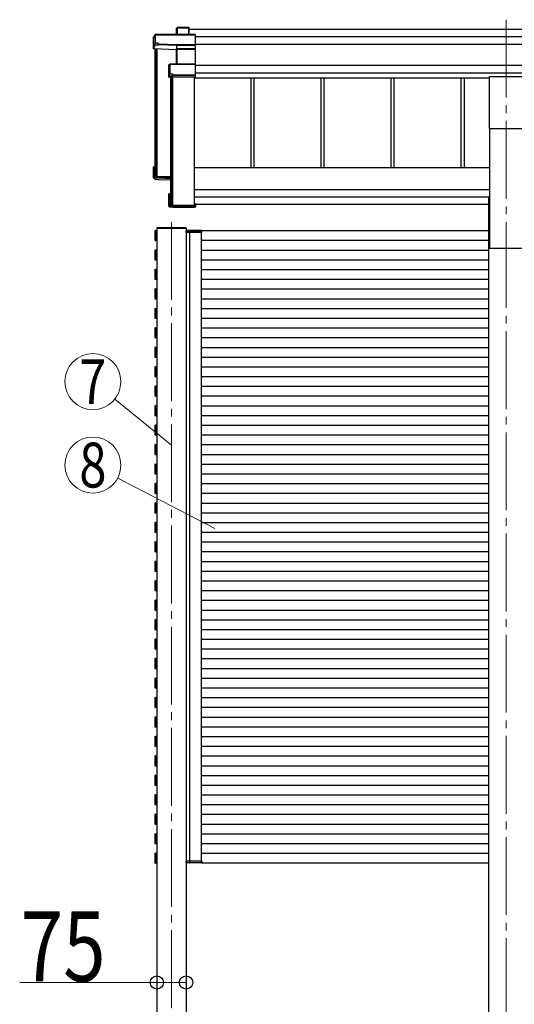
# Model space of a CAD drawing. Units: millimetres. Extents: x 0 to 33640, y 0 to 23760.
# Drawn here: x 13876 to 15146, y 6401 to 8931 of the extents above; entities that cross this region are included whole.
import ezdxf
from ezdxf.enums import TextEntityAlignment as Align

# ---------------------------------------------------------------- set-up
doc = ezdxf.new("R2010")
doc.units = ezdxf.units.MM
doc.linetypes.add('YCENTER_1', pattern=[13, 10, -1, 1, -1])
for name, color, linetype, lineweight in [('YKK_12', 2, 'Continuous', 13), ('YKK_13', 4, 'Continuous', 30), ('YKK_A1', 4, 'Continuous', 30), ('YKK_D', 6, 'Continuous', 13)]:
    doc.layers.add(name, color=color, linetype=linetype, lineweight=lineweight)
doc.styles.add('text-b', font='extslim2.shx', dxfattribs={"width": 0.8, "bigfont": 'extfont2.shx'})

msp = doc.modelspace()

# ---------------------------------------------------------------- linework, layer by layer
at = {"layer": 'YKK_12', "linetype": 'YCENTER_1', "ltscale": 20}
for p, q in [((15125.2, 8930.9), (15125.2, 8390.3)), ((14265.7, 8411), (14265.7, 5405.2)), ((15125.2, 8390.3), (15125.2, 5181.6))]:
    msp.add_line(p, q, dxfattribs=at)
at = {"layer": 'YKK_13'}
for p, q in [((14278.3, 8907.1), (14280.1, 8910.1)), ((14278.3, 8892.8), (14278.3, 8907.1)), ((14280.1, 8910.4), (14278.4, 8907.4)), ((14280.1, 8910.1), (14280.1, 8892.8)), ((14310.1, 8910.6), (14280.6, 8910.6)), ((14280.6, 8910.2), (14280.6, 8910.6)), ((14280.6, 8892.8), (14280.6, 8910.2)), ((14280.6, 8910.2), (14309.9, 8910.2)), ((14309.9, 8910.2), (14309.9, 8892.8)), ((14311.1, 8909.6), (14310.3, 8910.5)), ((14310.3, 8892.8), (14310.3, 8910.5)), ((14311.1, 8892.8), (14311.1, 8909.6)), ((14223.7, 8892.6), (14219.2, 8885)), ((14219.2, 8884.8), (14223.6, 8892.3)), ((14219.2, 8856.1), (14219.2, 8884.8)), ((14223.6, 8892.3), (14223.6, 8870.4)), ((14326, 8892.8), (14224.1, 8892.8)), ((14224.1, 8892.4), (14224.1, 8892.8)), ((14224.1, 8892.4), (14326.1, 8892.4)), ((14224.1, 8870.5), (14224.1, 8892.4)), ((14326.1, 8892.4), (14326.1, 8866)), ((14326.3, 8892.7), (14327.1, 8891.8)), ((14327.1, 8866.3), (14327.1, 8891.8)), ((14223.1, 8866.6), (14219.2, 8856.1)), ((14278.2, 8853.6), (14219.2, 8856.1)), ((14223.6, 8870.4), (14223.1, 8869.6)), ((14223.1, 8866.6), (14223.1, 8869.6)), ((14223.1, 8866.6), (14231.6, 8866.3)), ((14231.6, 8870.5), (14224.1, 8870.5)), ((14231.6, 8868.1), (14231.6, 8870.5)), ((14231.6, 8868.1), (14231.6, 8867.5)), ((14279.6, 8866), (14231.6, 8868.1)), ((14231.6, 8866.3), (14231.6, 8867.5)), ((14231.6, 8867.5), (14279.6, 8865.4)), ((14279.1, 8855.9), (14278.2, 8853.6)), ((14326.1, 8866), (14279.6, 8866)), ((14279.6, 8865.4), (14279.6, 8865.4)), ((14279.6, 8856.1), (14279.6, 8865.4)), ((14279.6, 8865.4), (14326.1, 8865.4)), ((14279.6, 8856.1), (14279.6, 8856.1)), ((14279.6, 8856.1), (14279.6, 8856.1)), ((14326.1, 8856.1), (14280.1, 8856.1)), ((14280.1, 8856.1), (14280.1, 8855.5)), ((14326, 8855.9), (14327.1, 8856.8)), ((14326.1, 8865.4), (14326.1, 8856.1)), ((14326.2, 8865.6), (14327.1, 8866.3)), ((14327.1, 8856.8), (14327.1, 8866.3)), ((14327.1, 8816), (14327.1, 8856.8)), ((14278.7, 8853.1), (14279.6, 8855.4)), ((14278.7, 8817), (14278.7, 8853.3)), ((14279.6, 8855.4), (14279.6, 8817)), ((14280.1, 8817), (14280.1, 8855.5)), ((14280.1, 8855.5), (14326.1, 8855.5)), ((14326.1, 8855.5), (14326.1, 8817)), ((14259.2, 8815.1), (14261.2, 8816.6)), ((14259.2, 8783.3), (14259.2, 8815.1)), ((14261.4, 8817), (14259.4, 8815.5)), ((14261.2, 8816.6), (14261.2, 8791.2)), ((14326.1, 8817), (14261.7, 8817)), ((14261.7, 8817), (14261.7, 8816.6)), ((14261.7, 8791.2), (14261.7, 8816.6)), ((14261.7, 8816.6), (14326.1, 8816.6)), ((14326.1, 8816.6), (14326.1, 8788.7)), ((14326.2, 8816.9), (14327.1, 8816)), ((14327.1, 8789.1), (14327.1, 8816)), ((14260.7, 8787.4), (14259.2, 8783.3)), ((14259.7, 8782.8), (14261.2, 8786.9)), ((14326.1, 8782.8), (14259.7, 8782.8)), ((14261.2, 8791.2), (14260.7, 8790.4)), ((14260.7, 8787.4), (14260.7, 8790.4)), ((14261.2, 8786.9), (14269.2, 8786.9)), ((14269.2, 8791.2), (14261.7, 8791.2)), ((14269.2, 8788.7), (14269.2, 8791.2)), ((14269.2, 8788.7), (14269.2, 8788.1)), ((14326.1, 8788.7), (14269.2, 8788.7)), ((14269.2, 8786.9), (14269.2, 8788.1)), ((14269.2, 8788.1), (14326.1, 8788.1)), ((14326.1, 8788.1), (14326.1, 8782.8)), ((14326.1, 8782.8), (14327.1, 8783.7)), ((14326.2, 8788.3), (14327.1, 8789.1)), ((14327.1, 8783.7), (14327.1, 8789.1)), ((14327.1, 8783.7), (14327.1, 8783.7)), ((14219.2, 8524.1), (14219.2, 8552.7)), ((14220.1, 8552.3), (14219.3, 8553)), ((14223.1, 8553), (14219.3, 8553)), ((14223.1, 8553.2), (14219.6, 8553.2)), ((14220.1, 8552.3), (14220.1, 8525)), ((14223.1, 8552.3), (14220.1, 8552.3)), ((14223.1, 8548.2), (14221.6, 8550.8)), ((14223.1, 8550.8), (14221.6, 8550.8)), ((14221.6, 8526.5), (14221.6, 8550.8)), ((14226, 8529.8), (14226, 8526.3)), ((14219.2, 8524.1), (14220.1, 8525)), ((14263.1, 8522.1), (14219.2, 8524.1)), ((14219.2, 8524.1), (14219.2, 8524.1)), ((14223.1, 8521.1), (14219.2, 8524.1)), ((14220.1, 8525), (14263.1, 8523.2)), ((14263.1, 8524.7), (14221.6, 8526.5)), ((14223.1, 8521.1), (14231.6, 8520.7)), ((14231.6, 8520.7), (14231.6, 8520.4)), ((14231.6, 8520.4), (14259.2, 8519.2)), ((14231.6, 8520.4), (14263.1, 8519)), ((14259.2, 8451.3), (14259.2, 8483.1)), ((14259.3, 8483.4), (14260.1, 8482.7)), ((14259.7, 8483.6), (14263.1, 8483.6)), ((14260.1, 8482.7), (14260.1, 8451.8)), ((14263.1, 8482.7), (14260.1, 8482.7)), ((14261.6, 8481.2), (14263.1, 8481.2)), ((14261.6, 8453.3), (14261.6, 8481.2)), ((14259.3, 8450.9), (14260.1, 8451.8)), ((14260.1, 8451.8), (14327.1, 8451.8)), ((14325.1, 8453.3), (14261.6, 8453.3)), ((14263.5, 8454), (14263.5, 8453.3)), ((14327.1, 8458.1), (14325.1, 8458.1)), ((14325.1, 8457.7), (14325.1, 8458.1)), ((14325.1, 8457.7), (14325.1, 8453.3)), ((14327.1, 8457.7), (14325.1, 8457.7)), ((14326.1, 8450.8), (14327.1, 8451.8)), ((14327.1, 8458.1), (14327.1, 8457.7)), ((14327.1, 8457.7), (14327.1, 8451.8)), ((14327.1, 8451.8), (14327.1, 8451.8)), ((14327.1, 8451.8), (14327.1, 8450.4)), ((14259.4, 8450.9), (14260.9, 8449.8)), ((14326.1, 8450.8), (14259.7, 8450.8)), ((14259.7, 8450.8), (14261.2, 8449.7)), ((14261.2, 8449.7), (14269.2, 8449.7)), ((14269.2, 8449.7), (14269.2, 8449.4)), ((14269.2, 8449.4), (14326.1, 8449.4)), ((14269.2, 8449.4), (14269.2, 8449.4)), ((14269.2, 8449.4), (14326.1, 8449.4)), ((14326.1, 8449.4), (14326.1, 8450.8)), ((14326.2, 8449.5), (14327.1, 8450.4)), ((14227.8, 8395.5), (14227.7, 8393.9)), ((14303.7, 8393.9), (14227.7, 8393.9)), ((14302.6, 8396.4), (14228.8, 8396.4)), ((14303.7, 8393.9), (14303.6, 8395.5))]:
    msp.add_line(p, q, dxfattribs=at)
at = {"layer": 'YKK_13', "ltscale": 20}
for p, q in [((15082.7, 8651.3), (15082.7, 8784.5)), ((15082.7, 8784.5), (15167.7, 8784.5)), ((15082.7, 8651.3), (15167.7, 8651.3))]:
    msp.add_line(p, q, dxfattribs=at)
at = {"layer": 'YKK_13', "ltscale": 2}
for p, q in [((14303.5, 8387.9), (14303.2, 8387.9)), ((14303.2, 8387.9), (14303.2, 8387.9)), ((14303.2, 8387.9), (14303.2, 8383.9)), ((14303.2, 8383.9), (14303.5, 8383.9)), ((14303.5, 8387.9), (14303.5, 8387.9)), ((14303.5, 8387.9), (14316, 8387.9)), ((14303.5, 8383.9), (14303.5, 8387.9)), ((14316, 8383.9), (14303.5, 8383.9)), ((14316.6, 8388.9), (14304.2, 8388.9)), ((14313.4, 8388.9), (14312.1, 8388.9)), ((14312.8, 8387.9), (14312.8, 8383.9)), ((14312.8, 8383.9), (14313.1, 8383.9)), ((14313.1, 8383.9), (14313.1, 8387.9)), ((14313.1, 8383.9), (14313.4, 8383.9)), ((14316, 8387.9), (14342.9, 8387.9)), ((14342.9, 8383.9), (14316, 8383.9)), ((14342.2, 8388.9), (14316.6, 8388.9)), ((14342.9, 8387.9), (14342.9, 8383.9)), ((14342.9, 8383.9), (14343.2, 8383.9)), ((14343.2, 8383.9), (14343.2, 8387.9)), ((14303.4, 6768.9), (14303.7, 6768.9)), ((14303.4, 6764.9), (14303.4, 6768.9)), ((14303.7, 6764.9), (14303.4, 6764.9)), ((14303.4, 6764.9), (14303.4, 6764.9)), ((14316.1, 6768.9), (14303.7, 6768.9)), ((14303.7, 6768.9), (14303.7, 6764.9)), ((14303.7, 6764.9), (14303.7, 6764.9)), ((14303.7, 6764.9), (14316.2, 6764.9)), ((14316.8, 6763.9), (14304.4, 6763.9)), ((14313.6, 6763.9), (14312.3, 6763.9)), ((14313, 6764.9), (14312.9, 6768.9)), ((14312.9, 6768.9), (14313.2, 6768.9)), ((14313.2, 6768.9), (14313.3, 6764.9)), ((14313.2, 6768.9), (14313.5, 6768.9)), ((14343.1, 6768.9), (14316.1, 6768.9)), ((14316.2, 6764.9), (14343.1, 6764.9)), ((14342.4, 6763.9), (14316.8, 6763.9)), ((14343.1, 6764.9), (14343.1, 6768.9)), ((14343.1, 6768.9), (14343.4, 6768.9)), ((14343.4, 6768.9), (14343.4, 6764.9))]:
    msp.add_line(p, q, dxfattribs=at)
at = {"layer": 'YKK_13'}
for centre, radius, start, end in [((14280.6, 8910.1), 0.5, 90, 149.6669), ((14280.5, 8910.1), 0.494, 149.6768, 180.019), ((14280.4, 8908.8), 1.41, 85.3878, 105.8439), ((14224.1, 8892.3), 0.494, 149.6768, 180.019), ((14224, 8891), 1.41, 85.3878, 105.8439), ((14224.1, 8892.3), 0.5, 90, 149.6669), ((14224, 8869.1), 1.41, 85.3878, 105.8439), ((14279.1, 8855.4), 0.502, 0.6157, 87.1935), ((14279.2, 8855.6), 0.63, 355.2889, 50.494), ((14261.7, 8816.6), 0.498, 125.5668, 179.8201), ((14261.5, 8815.2), 1.41, 85.3878, 105.8439), ((14261.7, 8816.5), 0.5, 90, 125.5459), ((14261.5, 8789.8), 1.41, 85.3878, 105.8439), ((14228.8, 8395.4), 1, 90, 176.5), ((14302.6, 8395.4), 1, 3.5, 90), ((14304.2, 8387.9), 1, 90, 180), ((14303.4, 8396.5), 8.6, 268.5002, 270.4998), ((14312.1, 8387.9), 1, 359.5, 90), ((14313, 8396.5), 8.6, 269.0002, 270.9998), ((14342.2, 8387.9), 1, 359.5, 90), ((14343.1, 8396.5), 8.6, 269.0002, 270.9998), ((14304.4, 6764.9), 1, 180, 270), ((14303.6, 6756.3), 8.6, 89.5002, 91.4998), ((14312.3, 6764.9), 1, 270, 0.5), ((14313.1, 6756.3), 8.6, 89.0002, 90.9998), ((14342.4, 6764.9), 1, 270, 0.5), ((14343.2, 6756.3), 8.6, 89.0002, 90.9998)]:
    msp.add_arc(centre, radius, start, end, dxfattribs=at)
for centre, major_axis, ratio, start_param, end_param in [((14278.8, 8907.1), (-0.257, 0.444), 0.891995, 0.282585, 0.996046), ((14309.9, 8910.1), (0.499, 0.499), 0.052408, 0.733038, 1.518436), ((14310.6, 8910.1), (0.499, -0.499), 0.052408, 2.408554, 3.193953), ((14325.9, 8892.3), (0.372, 0.372), 0.900404, 0.05236, 0.837758), ((14326.6, 8892.3), (-0.372, 0.372), 0.900404, 6.230825, 7.016224), ((14280.1, 8855.9), (1, -0.045), 0.165035, 2.09275, 3.087887), ((14279.6, 8865.9), (0.011, 0.5), 0.002284, 1.466126, 2.975819), ((14280.1, 8855.9), (1, -0.045), 0.165035, 2.089855, 2.09275), ((14280.1, 8855.9), (1, 0), 0.165356, 1.570796, 2.060487), ((14325.6, 8855.6), (0.498, 0.498), 0.083094, 5.445427, 6.200282), ((14325.6, 8855.6), (-0.372, 0.372), 0.900404, 3.874631, 4.629486), ((14326.6, 8865.9), (-0.372, 0.372), 0.900404, 0.733038, 1.487893), ((14326.6, 8865.9), (0.498, 0.498), 0.083094, 2.303835, 3.05869), ((14278.2, 8853.1), (0.495, -0.086), 0.832908, 0.201713, 1.72523), ((14280.1, 8855.4), (0.5, -0.046), 0.224394, 2.093456, 3.101071), ((14280.1, 8855.4), (0.5, 0), 0.226184, 1.570796, 2.072891), ((14259.7, 8815.1), (-0.169, 0.473), 0.931403, 0.420333, 1.203868), ((14326.6, 8816.5), (-0.5, 0.5), 0.02182, 5.550147, 6.305002), ((14326.6, 8816.5), (-0.372, 0.372), 0.900404, 6.261369, 7.016224), ((14259.7, 8783.3), (-0.289, 0.44), 0.847113, 0.91135, 1.694885), ((14259.7, 8783.3), (0.498, -0.074), 0.830741, 4.10479, 4.888324), ((14261.2, 8787.4), (0.479, 0.147), 0.993384, 2.845389, 4.412458), ((14326.6, 8788.6), (-0.372, 0.372), 0.900404, 0.733038, 1.487893), ((14326.6, 8788.6), (0.498, 0.498), 0.083094, 2.303835, 3.05869), ((14219.6, 8552.7), (0.257, 0.444), 0.891995, 1.432085, 2.145546), ((14219.7, 8552.7), (0.474, -0.272), 0.885613, 2.040729, 2.826127), ((14219.6, 8552.7), (0.491, 0.117), 0.873782, 2.089881, 2.161818), ((14259.7, 8483.1), (0.289, 0.44), 0.847113, 1.446708, 2.230242), ((14259.7, 8483.1), (0.498, 0.074), 0.830741, 1.394861, 2.178396), ((14259.7, 8451.3), (0.169, 0.473), 0.931403, 1.937725, 2.721259), ((14259.7, 8451.3), (-0.255, 0.46), 0.938446, 1.878424, 2.661958), ((14261.2, 8450.2), (0.479, 0.147), 0.993384, 3.790734, 4.412458), ((14326.6, 8449.9), (0.5, 0.5), 0.02182, 3.119776, 3.874631), ((14304.4, 6764.9), (0, 1), 0.7, 1.570796, 3.141593), ((14312.3, 6764.9), (0, 1), 0.7, 3.141593, 4.721116), ((14342.4, 6764.9), (0, 1), 0.7, 3.141593, 4.721116)]:
    msp.add_ellipse(centre, major_axis=major_axis, ratio=ratio, start_param=start_param, end_param=end_param, dxfattribs=at)
at = {"layer": 'YKK_13', "extrusion": (0, 0, -1)}
for centre, start_param, end_param in [((14304.2, 8387.9), 1.570796, 3.141593), ((14312.1, 8387.9), 3.141593, 4.721116), ((14342.2, 8387.9), 3.141593, 4.721116)]:
    msp.add_ellipse(centre, major_axis=(0, -1), ratio=0.7, start_param=start_param, end_param=end_param, dxfattribs=at)
at = {"layer": 'YKK_A1'}
for p, q in [((14311.1, 8906.4), (19147.7, 8906.4)), ((14327.1, 8887.8), (19147.7, 8887.8)), ((14223.1, 8856), (14223.1, 8527.9)), ((14224.6, 8855.9), (14224.6, 8527.9)), ((14225.1, 8855.9), (14225.1, 8530.6)), ((14327.1, 8867.9), (19147.7, 8867.9)), ((14228.2, 8855.7), (14228.2, 8527.6)), ((14327.1, 8814), (19147.7, 8814)), ((14263.1, 8782.8), (14263.1, 8454.3)), ((14264.6, 8782.8), (14264.6, 8454.3)), ((14268.2, 8782.8), (14268.2, 8454)), ((14324.6, 8454), (14324.6, 8782.8)), ((14324.6, 8781.2), (15082.7, 8781.2)), ((14327.1, 8794.1), (19147.7, 8794.1)), ((14469.2, 8781.1), (14469.2, 8550)), ((14477.3, 8781.1), (14477.3, 8550)), ((14649.2, 8781.1), (14649.2, 8550)), ((14657.3, 8781.1), (14657.3, 8550)), ((14829.2, 8781.1), (14829.2, 8550)), ((14837.3, 8781.1), (14837.3, 8550)), ((15009.2, 8781.1), (15009.2, 8550)), ((15017.3, 8781.1), (15017.3, 8550)), ((14223.4, 8527.6), (14224.3, 8527.6)), ((14225.1, 8530.6), (14228, 8527.7)), ((14228.2, 8527.6), (14263.1, 8527.6)), ((14228.2, 8527.6), (14263.1, 8527.6)), ((14263.4, 8454), (14264.3, 8454)), ((14265.1, 8457), (14268, 8454.1)), ((14268.2, 8454), (14324.6, 8454)), ((14228.2, 8393.9), (14228.2, 5437.7)), ((14303.2, 8393.9), (14303.2, 5437.7))]:
    msp.add_line(p, q, dxfattribs=at)
at = {"layer": 'YKK_A1', "ltscale": 20}
for p, q in [((15082.7, 8651.3), (15082.7, 8343.4)), ((15082.7, 8550), (14324.6, 8550)), ((14324.6, 8494.5), (15082.7, 8494.5)), ((15082.7, 8474.8), (14324.6, 8474.8)), ((14325.1, 8456.4), (14324.6, 8456.4)), ((15080, 8456.4), (14327.1, 8456.4)), ((15080, 8472.4), (15080, 6212.9)), ((15080, 8472.4), (15082.7, 8472.4)), ((14223.2, 8388.1), (14223.2, 8387.8)), ((14223.2, 8387.8), (14223.2, 8365)), ((14225.7, 8389.2), (14224.2, 8389.1)), ((14225.7, 8387.9), (14225.7, 8389.2)), ((14225.7, 8388.9), (14228.2, 8388.9)), ((14225.7, 8363.9), (14225.7, 8388.9)), ((14225.7, 8364.9), (14225.7, 8387.9)), ((14313.2, 6768.9), (14313.2, 8383.9)), ((14343.2, 8388.9), (15080, 8388.9)), ((14343.2, 6768.9), (14343.2, 8383.9)), ((14223.2, 8365), (14223.2, 8364.7)), ((14223.2, 8363.9), (14228.2, 8363.9)), ((14224.2, 8363.7), (14225.7, 8363.6)), ((14225.7, 8363.6), (14225.7, 8364.9)), ((14343.2, 8363.9), (15080, 8363.9)), ((14223.2, 8338.9), (14228.2, 8338.9)), ((14223.2, 8338.1), (14223.2, 8337.8)), ((14223.2, 8337.8), (14223.2, 8315)), ((14225.7, 8339.2), (14224.2, 8339.1)), ((14225.7, 8337.9), (14225.7, 8339.2)), ((14225.7, 8313.9), (14225.7, 8338.9)), ((14225.7, 8314.9), (14225.7, 8337.9)), ((14343.2, 8338.9), (15080, 8338.9)), ((15082.7, 8343.4), (15167.7, 8343.4)), ((14223.2, 8315), (14223.2, 8314.7)), ((14223.2, 8313.9), (14228.2, 8313.9)), ((14224.2, 8313.7), (14225.7, 8313.6)), ((14225.7, 8313.6), (14225.7, 8314.9)), ((14343.2, 8313.9), (15080, 8313.9)), ((14223.2, 8288.9), (14228.2, 8288.9)), ((14223.2, 8288.1), (14223.2, 8287.8)), ((14223.2, 8287.8), (14223.2, 8265)), ((14225.7, 8289.2), (14224.2, 8289.1)), ((14225.7, 8287.9), (14225.7, 8289.2)), ((14225.7, 8263.9), (14225.7, 8288.9)), ((14225.7, 8264.9), (14225.7, 8287.9)), ((14343.2, 8288.9), (15080, 8288.9)), ((14223.2, 8265), (14223.2, 8264.7)), ((14223.2, 8263.9), (14228.2, 8263.9)), ((14224.2, 8263.7), (14225.7, 8263.6)), ((14225.7, 8263.6), (14225.7, 8264.9)), ((14343.2, 8263.9), (15080, 8263.9)), ((14223.2, 8238.9), (14228.2, 8238.9)), ((14223.2, 8238.1), (14223.2, 8237.8)), ((14223.2, 8237.8), (14223.2, 8215)), ((14225.7, 8239.2), (14224.2, 8239.1)), ((14225.7, 8237.9), (14225.7, 8239.2)), ((14225.7, 8213.9), (14225.7, 8238.9)), ((14225.7, 8214.9), (14225.7, 8237.9)), ((14343.2, 8238.9), (15080, 8238.9)), ((14223.2, 8215), (14223.2, 8214.7)), ((14223.2, 8213.9), (14228.2, 8213.9)), ((14224.2, 8213.7), (14225.7, 8213.6)), ((14225.7, 8213.6), (14225.7, 8214.9)), ((14343.2, 8213.9), (15080, 8213.9)), ((14223.2, 8188.9), (14228.2, 8188.9)), ((14223.2, 8188.1), (14223.2, 8187.8)), ((14223.2, 8187.8), (14223.2, 8165)), ((14225.7, 8189.2), (14224.2, 8189.1)), ((14225.7, 8187.9), (14225.7, 8189.2)), ((14225.7, 8163.9), (14225.7, 8188.9)), ((14225.7, 8164.9), (14225.7, 8187.9)), ((14343.2, 8188.9), (15080, 8188.9)), ((14223.2, 8165), (14223.2, 8164.7)), ((14223.2, 8163.9), (14228.2, 8163.9)), ((14224.2, 8163.7), (14225.7, 8163.6)), ((14225.7, 8163.6), (14225.7, 8164.9)), ((14343.2, 8163.9), (15080, 8163.9)), ((14223.2, 8138.9), (14228.2, 8138.9)), ((14223.2, 8138.1), (14223.2, 8137.8)), ((14223.2, 8137.8), (14223.2, 8115)), ((14225.7, 8139.2), (14224.2, 8139.1)), ((14225.7, 8137.9), (14225.7, 8139.2)), ((14225.7, 8113.9), (14225.7, 8138.9)), ((14225.7, 8114.9), (14225.7, 8137.9)), ((14344.2, 8138.9), (15080, 8138.9)), ((14223.2, 8117), (14223.2, 8116.7)), ((14223.2, 8115), (14223.2, 8114.7)), ((14223.2, 8113.9), (14228.2, 8113.9)), ((14224.2, 8113.7), (14225.7, 8113.6)), ((14225.7, 8115.6), (14225.7, 8116.9)), ((14225.7, 8113.6), (14225.7, 8114.9)), ((14343.2, 8113.9), (15080, 8113.9)), ((14223.2, 8088.9), (14228.2, 8088.9)), ((14223.2, 8088.1), (14223.2, 8087.8)), ((14223.2, 8087.8), (14223.2, 8065)), ((14225.7, 8089.2), (14224.2, 8089.1)), ((14225.7, 8087.9), (14225.7, 8089.2)), ((14225.7, 8063.9), (14225.7, 8088.9)), ((14225.7, 8064.9), (14225.7, 8087.9)), ((14343.2, 8088.9), (15080, 8088.9)), ((14223.2, 8065), (14223.2, 8064.7)), ((14223.2, 8063.9), (14228.2, 8063.9)), ((14224.2, 8063.7), (14225.7, 8063.6)), ((14225.7, 8063.6), (14225.7, 8064.9)), ((14343.2, 8063.9), (15080, 8063.9)), ((14223.2, 8038.9), (14228.2, 8038.9)), ((14223.2, 8038.1), (14223.2, 8037.8)), ((14223.2, 8037.8), (14223.2, 8015)), ((14225.7, 8039.2), (14224.2, 8039.1)), ((14225.7, 8037.9), (14225.7, 8039.2)), ((14225.7, 8013.9), (14225.7, 8038.9)), ((14225.7, 8014.9), (14225.7, 8037.9)), ((14343.2, 8038.9), (15080, 8038.9)), ((14223.2, 8015), (14223.2, 8014.7)), ((14223.2, 8013.9), (14228.2, 8013.9)), ((14224.2, 8013.7), (14225.7, 8013.6)), ((14225.7, 8013.6), (14225.7, 8014.9)), ((14343.2, 8013.9), (15080, 8013.9)), ((14223.2, 7988.9), (14228.2, 7988.9)), ((14223.2, 7988.1), (14223.2, 7987.8)), ((14223.2, 7987.8), (14223.2, 7965)), ((14225.7, 7989.2), (14224.2, 7989.1)), ((14225.7, 7987.9), (14225.7, 7989.2)), ((14225.7, 7963.9), (14225.7, 7988.9)), ((14225.7, 7964.9), (14225.7, 7987.9)), ((14343.2, 7988.9), (15080, 7988.9)), ((14223.2, 7967), (14223.2, 7966.7)), ((14223.2, 7965), (14223.2, 7964.7)), ((14223.2, 7963.9), (14228.2, 7963.9)), ((14224.2, 7963.7), (14225.7, 7963.6)), ((14225.7, 7965.6), (14225.7, 7966.9)), ((14225.7, 7963.6), (14225.7, 7964.9)), ((14343.2, 7963.9), (15080, 7963.9)), ((14223.2, 7938.9), (14228.2, 7938.9)), ((14223.2, 7938.1), (14223.2, 7937.8)), ((14223.2, 7937.8), (14223.2, 7915)), ((14225.7, 7939.2), (14224.2, 7939.1)), ((14225.7, 7937.9), (14225.7, 7939.2)), ((14225.7, 7913.9), (14225.7, 7938.9)), ((14225.7, 7914.9), (14225.7, 7937.9)), ((14343.2, 7938.9), (15080, 7938.9)), ((14223.2, 7915), (14223.2, 7914.7)), ((14223.2, 7913.9), (14228.2, 7913.9)), ((14224.2, 7913.7), (14225.7, 7913.6)), ((14225.7, 7913.6), (14225.7, 7914.9)), ((14343.2, 7913.9), (15080, 7913.9)), ((14223.2, 7888.9), (14228.2, 7888.9)), ((14223.2, 7888.1), (14223.2, 7887.8)), ((14223.2, 7887.8), (14223.2, 7865)), ((14225.7, 7889.2), (14224.2, 7889.1)), ((14225.7, 7887.9), (14225.7, 7889.2)), ((14225.7, 7863.9), (14225.7, 7888.9)), ((14225.7, 7864.9), (14225.7, 7887.9)), ((14343.2, 7888.9), (15080, 7888.9)), ((14223.2, 7865), (14223.2, 7864.7)), ((14223.2, 7863.9), (14228.2, 7863.9)), ((14224.2, 7863.7), (14225.7, 7863.6)), ((14225.7, 7863.6), (14225.7, 7864.9)), ((14343.2, 7863.9), (15080, 7863.9)), ((14223.2, 7838.9), (14228.2, 7838.9)), ((14223.2, 7838.1), (14223.2, 7837.8)), ((14223.2, 7837.8), (14223.2, 7815)), ((14225.7, 7839.2), (14224.2, 7839.1)), ((14225.7, 7837.9), (14225.7, 7839.2)), ((14225.7, 7813.9), (14225.7, 7838.9)), ((14225.7, 7814.9), (14225.7, 7837.9)), ((14343.2, 7838.9), (15080, 7838.9)), ((14223.2, 7817), (14223.2, 7816.7)), ((14223.2, 7815), (14223.2, 7814.7)), ((14223.2, 7813.9), (14228.2, 7813.9)), ((14224.2, 7813.7), (14225.7, 7813.6)), ((14225.7, 7815.6), (14225.7, 7816.9)), ((14225.7, 7813.6), (14225.7, 7814.9)), ((14343.2, 7813.9), (15080, 7813.9)), ((14223.2, 7788.9), (14228.2, 7788.9)), ((14223.2, 7788.1), (14223.2, 7787.8)), ((14223.2, 7787.8), (14223.2, 7765)), ((14225.7, 7789.2), (14224.2, 7789.1)), ((14225.7, 7787.9), (14225.7, 7789.2)), ((14225.7, 7763.9), (14225.7, 7788.9)), ((14225.7, 7764.9), (14225.7, 7787.9)), ((14343.2, 7788.9), (15080, 7788.9)), ((14223.2, 7765), (14223.2, 7764.7)), ((14223.2, 7763.9), (14228.2, 7763.9)), ((14224.2, 7763.7), (14225.7, 7763.6)), ((14225.7, 7763.6), (14225.7, 7764.9)), ((14343.2, 7763.9), (15080, 7763.9)), ((14223.2, 7738.9), (14228.2, 7738.9)), ((14223.2, 7738.1), (14223.2, 7737.8)), ((14223.2, 7737.8), (14223.2, 7715)), ((14225.7, 7739.2), (14224.2, 7739.1)), ((14225.7, 7737.9), (14225.7, 7739.2)), ((14225.7, 7713.9), (14225.7, 7738.9)), ((14225.7, 7714.9), (14225.7, 7737.9)), ((14343.2, 7738.9), (15080, 7738.9)), ((14223.2, 7715), (14223.2, 7714.7)), ((14223.2, 7713.9), (14228.2, 7713.9)), ((14224.2, 7713.7), (14225.7, 7713.6)), ((14225.7, 7713.6), (14225.7, 7714.9)), ((14343.2, 7713.9), (15080, 7713.9)), ((14223.2, 7688.9), (14228.2, 7688.9)), ((14223.2, 7688.1), (14223.2, 7687.8)), ((14223.2, 7687.8), (14223.2, 7665)), ((14223.2, 7667), (14223.2, 7666.7)), ((14225.7, 7689.2), (14224.2, 7689.1)), ((14225.7, 7687.9), (14225.7, 7689.2)), ((14225.7, 7663.9), (14225.7, 7688.9)), ((14225.7, 7664.9), (14225.7, 7687.9)), ((14225.7, 7665.6), (14225.7, 7666.9)), ((14343.2, 7688.9), (15080, 7688.9)), ((14223.2, 7665), (14223.2, 7664.7)), ((14223.2, 7663.9), (14228.2, 7663.9)), ((14224.2, 7663.7), (14225.7, 7663.6)), ((14225.7, 7663.6), (14225.7, 7664.9)), ((14343.2, 7663.9), (15080, 7663.9)), ((14223.2, 7638.9), (14228.2, 7638.9)), ((14223.2, 7638.1), (14223.2, 7637.8)), ((14223.2, 7637.8), (14223.2, 7615)), ((14225.7, 7639.2), (14224.2, 7639.1)), ((14225.7, 7637.9), (14225.7, 7639.2)), ((14225.7, 7613.9), (14225.7, 7638.9)), ((14225.7, 7614.9), (14225.7, 7637.9)), ((14343.2, 7638.9), (15080, 7638.9)), ((14223.2, 7615), (14223.2, 7614.7)), ((14223.2, 7613.9), (14228.2, 7613.9)), ((14224.2, 7613.7), (14225.7, 7613.6)), ((14225.7, 7613.6), (14225.7, 7614.9)), ((14343.2, 7613.9), (15080, 7613.9)), ((14223.2, 7588.9), (14228.2, 7588.9)), ((14223.2, 7588.1), (14223.2, 7587.8)), ((14223.2, 7587.8), (14223.2, 7565)), ((14225.7, 7589.2), (14224.2, 7589.1)), ((14225.7, 7587.9), (14225.7, 7589.2)), ((14225.7, 7563.9), (14225.7, 7588.9)), ((14225.7, 7564.9), (14225.7, 7587.9)), ((14343.2, 7588.9), (15080, 7588.9)), ((14223.2, 7565), (14223.2, 7564.7)), ((14223.2, 7563.9), (14228.2, 7563.9)), ((14224.2, 7563.7), (14225.7, 7563.6)), ((14225.7, 7563.6), (14225.7, 7564.9)), ((14343.2, 7563.9), (15080, 7563.9)), ((14223.2, 7538.9), (14228.2, 7538.9)), ((14223.2, 7538.1), (14223.2, 7537.8)), ((14223.2, 7537.8), (14223.2, 7515)), ((14223.2, 7517), (14223.2, 7516.7)), ((14223.2, 7515), (14223.2, 7514.7)), ((14225.7, 7539.2), (14224.2, 7539.1)), ((14225.7, 7537.9), (14225.7, 7539.2)), ((14225.7, 7513.9), (14225.7, 7538.9)), ((14225.7, 7514.9), (14225.7, 7537.9)), ((14225.7, 7515.6), (14225.7, 7516.9)), ((14225.7, 7513.6), (14225.7, 7514.9)), ((14343.2, 7538.9), (15080, 7538.9)), ((14223.2, 7513.9), (14228.2, 7513.9)), ((14224.2, 7513.7), (14225.7, 7513.6)), ((14343.2, 7513.9), (15080, 7513.9)), ((14223.2, 7488.9), (14228.2, 7488.9)), ((14223.2, 7488.1), (14223.2, 7487.8)), ((14223.2, 7487.8), (14223.2, 7465)), ((14223.2, 7465), (14223.2, 7464.7)), ((14225.7, 7489.2), (14224.2, 7489.1)), ((14225.7, 7487.9), (14225.7, 7489.2)), ((14225.7, 7463.9), (14225.7, 7488.9)), ((14225.7, 7464.9), (14225.7, 7487.9)), ((14225.7, 7463.6), (14225.7, 7464.9)), ((14343.2, 7488.9), (15080, 7488.9)), ((14223.2, 7463.9), (14228.2, 7463.9)), ((14223.2, 7438.9), (14228.2, 7438.9)), ((14224.2, 7463.7), (14225.7, 7463.6)), ((14225.7, 7439.2), (14224.2, 7439.1)), ((14225.7, 7437.9), (14225.7, 7439.2)), ((14225.7, 7413.9), (14225.7, 7438.9)), ((14343.2, 7463.9), (15080, 7463.9)), ((14343.2, 7438.9), (15080, 7438.9)), ((14223.2, 7438.1), (14223.2, 7437.8)), ((14223.2, 7437.8), (14223.2, 7415)), ((14223.2, 7415), (14223.2, 7414.7)), ((14223.2, 7413.9), (14228.2, 7413.9)), ((14224.2, 7413.7), (14225.7, 7413.6)), ((14225.7, 7414.9), (14225.7, 7437.9)), ((14225.7, 7413.6), (14225.7, 7414.9)), ((14343.2, 7413.9), (15080, 7413.9)), ((14223.2, 7388.9), (14228.2, 7388.9)), ((14225.7, 7389.2), (14224.2, 7389.1)), ((14225.7, 7387.9), (14225.7, 7389.2)), ((14225.7, 7363.9), (14225.7, 7388.9)), ((14343.2, 7388.9), (15080, 7388.9)), ((14223.2, 7388.1), (14223.2, 7387.8)), ((14223.2, 7387.8), (14223.2, 7365)), ((14223.2, 7365), (14223.2, 7364.7)), ((14223.2, 7363.9), (14228.2, 7363.9)), ((14224.2, 7363.7), (14225.7, 7363.6)), ((14225.7, 7364.9), (14225.7, 7387.9)), ((14225.7, 7363.6), (14225.7, 7364.9)), ((14343.2, 7363.9), (15080, 7363.9)), ((14223.2, 7338.9), (14228.2, 7338.9)), ((14223.2, 7338.1), (14223.2, 7337.8)), ((14223.2, 7337.8), (14223.2, 7315)), ((14225.7, 7339.2), (14224.2, 7339.1)), ((14225.7, 7337.9), (14225.7, 7339.2)), ((14225.7, 7313.9), (14225.7, 7338.9)), ((14225.7, 7314.9), (14225.7, 7337.9)), ((14343.2, 7338.9), (15080, 7338.9)), ((14223.2, 7315), (14223.2, 7314.7)), ((14223.2, 7313.9), (14228.2, 7313.9)), ((14224.2, 7313.7), (14225.7, 7313.6)), ((14225.7, 7313.6), (14225.7, 7314.9)), ((14343.2, 7313.9), (15080, 7313.9)), ((14223.2, 7288.9), (14228.2, 7288.9)), ((14223.2, 7288.1), (14223.2, 7287.8)), ((14223.2, 7287.8), (14223.2, 7265)), ((14225.7, 7289.2), (14224.2, 7289.1)), ((14225.7, 7287.9), (14225.7, 7289.2)), ((14225.7, 7263.9), (14225.7, 7288.9)), ((14225.7, 7264.9), (14225.7, 7287.9)), ((14344.2, 7288.9), (15080, 7288.9)), ((14223.2, 7267), (14223.2, 7266.7)), ((14223.2, 7265), (14223.2, 7264.7)), ((14223.2, 7263.9), (14228.2, 7263.9)), ((14224.2, 7263.7), (14225.7, 7263.6)), ((14225.7, 7265.6), (14225.7, 7266.9)), ((14225.7, 7263.6), (14225.7, 7264.9)), ((14343.2, 7263.9), (15080, 7263.9)), ((14223.2, 7238.9), (14228.2, 7238.9)), ((14223.2, 7238.1), (14223.2, 7237.8)), ((14223.2, 7237.8), (14223.2, 7215)), ((14225.7, 7239.2), (14224.2, 7239.1)), ((14225.7, 7237.9), (14225.7, 7239.2)), ((14225.7, 7213.9), (14225.7, 7238.9)), ((14225.7, 7214.9), (14225.7, 7237.9)), ((14343.2, 7238.9), (15080, 7238.9)), ((14223.2, 7215), (14223.2, 7214.7)), ((14223.2, 7213.9), (14228.2, 7213.9)), ((14224.2, 7213.7), (14225.7, 7213.6)), ((14225.7, 7213.6), (14225.7, 7214.9)), ((14343.2, 7213.9), (15080, 7213.9)), ((14223.2, 7188.9), (14228.2, 7188.9)), ((14223.2, 7188.1), (14223.2, 7187.8)), ((14223.2, 7187.8), (14223.2, 7165)), ((14225.7, 7189.2), (14224.2, 7189.1)), ((14225.7, 7187.9), (14225.7, 7189.2)), ((14225.7, 7163.9), (14225.7, 7188.9)), ((14225.7, 7164.9), (14225.7, 7187.9)), ((14343.2, 7188.9), (15080, 7188.9)), ((14223.2, 7165), (14223.2, 7164.7)), ((14223.2, 7163.9), (14228.2, 7163.9)), ((14224.2, 7163.7), (14225.7, 7163.6)), ((14225.7, 7163.6), (14225.7, 7164.9)), ((14343.2, 7163.9), (15080, 7163.9)), ((14223.2, 7138.9), (14228.2, 7138.9)), ((14223.2, 7138.1), (14223.2, 7137.8)), ((14223.2, 7137.8), (14223.2, 7115)), ((14225.7, 7139.2), (14224.2, 7139.1)), ((14225.7, 7137.9), (14225.7, 7139.2)), ((14225.7, 7113.9), (14225.7, 7138.9)), ((14225.7, 7114.9), (14225.7, 7137.9)), ((14343.2, 7138.9), (15080, 7138.9)), ((14223.2, 7117), (14223.2, 7116.7)), ((14223.2, 7115), (14223.2, 7114.7)), ((14223.2, 7113.9), (14228.2, 7113.9)), ((14224.2, 7113.7), (14225.7, 7113.6)), ((14225.7, 7115.6), (14225.7, 7116.9)), ((14225.7, 7113.6), (14225.7, 7114.9)), ((14343.2, 7113.9), (15080, 7113.9)), ((14223.2, 7088.9), (14228.2, 7088.9)), ((14223.2, 7088.1), (14223.2, 7087.8)), ((14223.2, 7087.8), (14223.2, 7065)), ((14225.7, 7089.2), (14224.2, 7089.1)), ((14225.7, 7087.9), (14225.7, 7089.2)), ((14225.7, 7063.9), (14225.7, 7088.9)), ((14225.7, 7064.9), (14225.7, 7087.9)), ((14343.2, 7088.9), (15080, 7088.9)), ((14223.2, 7065), (14223.2, 7064.7)), ((14223.2, 7063.9), (14228.2, 7063.9)), ((14224.2, 7063.7), (14225.7, 7063.6)), ((14225.7, 7063.6), (14225.7, 7064.9)), ((14343.2, 7063.9), (15080, 7063.9)), ((14223.2, 7038.9), (14228.2, 7038.9)), ((14223.2, 7038.1), (14223.2, 7037.8)), ((14223.2, 7037.8), (14223.2, 7015)), ((14225.7, 7039.2), (14224.2, 7039.1)), ((14225.7, 7037.9), (14225.7, 7039.2)), ((14225.7, 7013.9), (14225.7, 7038.9)), ((14225.7, 7014.9), (14225.7, 7037.9)), ((14343.2, 7038.9), (15080, 7038.9)), ((14223.2, 7015), (14223.2, 7014.7)), ((14223.2, 7013.9), (14228.2, 7013.9)), ((14224.2, 7013.7), (14225.7, 7013.6)), ((14225.7, 7013.6), (14225.7, 7014.9)), ((14343.2, 7013.9), (15080, 7013.9)), ((14223.2, 6988.9), (14228.2, 6988.9)), ((14223.2, 6988.1), (14223.2, 6987.8)), ((14223.2, 6987.8), (14223.2, 6965)), ((14225.7, 6989.2), (14224.2, 6989.1)), ((14225.7, 6987.9), (14225.7, 6989.2)), ((14225.7, 6963.9), (14225.7, 6988.9)), ((14225.7, 6964.9), (14225.7, 6987.9)), ((14343.2, 6988.9), (15080, 6988.9)), ((14223.2, 6967), (14223.2, 6966.7)), ((14223.2, 6965), (14223.2, 6964.7)), ((14223.2, 6963.9), (14228.2, 6963.9)), ((14224.2, 6963.7), (14225.7, 6963.6)), ((14225.7, 6965.6), (14225.7, 6966.9)), ((14225.7, 6963.6), (14225.7, 6964.9)), ((14343.2, 6963.9), (15080, 6963.9)), ((14223.2, 6938.9), (14228.2, 6938.9)), ((14223.2, 6938.1), (14223.2, 6937.8)), ((14223.2, 6937.8), (14223.2, 6915)), ((14225.7, 6939.2), (14224.2, 6939.1)), ((14225.7, 6937.9), (14225.7, 6939.2)), ((14225.7, 6913.9), (14225.7, 6938.9)), ((14225.7, 6914.9), (14225.7, 6937.9)), ((14343.2, 6938.9), (15080, 6938.9)), ((14223.2, 6915), (14223.2, 6914.7)), ((14223.2, 6913.9), (14228.2, 6913.9)), ((14224.2, 6913.7), (14225.7, 6913.6)), ((14225.7, 6913.6), (14225.7, 6914.9)), ((14343.2, 6913.9), (15080, 6913.9)), ((14223.2, 6888.9), (14228.2, 6888.9)), ((14223.2, 6888.1), (14223.2, 6887.8)), ((14223.2, 6887.8), (14223.2, 6865)), ((14225.7, 6889.2), (14224.2, 6889.1)), ((14225.7, 6887.9), (14225.7, 6889.2)), ((14225.7, 6863.9), (14225.7, 6888.9)), ((14225.7, 6864.9), (14225.7, 6887.9)), ((14343.2, 6888.9), (15080, 6888.9)), ((14223.2, 6865), (14223.2, 6864.7)), ((14223.2, 6863.9), (14228.2, 6863.9)), ((14224.2, 6863.7), (14225.7, 6863.6)), ((14225.7, 6863.6), (14225.7, 6864.9)), ((14343.2, 6863.9), (15080, 6863.9)), ((14223.2, 6838.9), (14228.2, 6838.9)), ((14223.2, 6838.1), (14223.2, 6837.8)), ((14223.2, 6837.8), (14223.2, 6815)), ((14225.7, 6839.2), (14224.2, 6839.1)), ((14225.7, 6837.9), (14225.7, 6839.2)), ((14225.7, 6813.9), (14225.7, 6838.9)), ((14225.7, 6814.9), (14225.7, 6837.9)), ((14343.2, 6838.9), (15080, 6838.9)), ((14223.2, 6817), (14223.2, 6816.7)), ((14223.2, 6815), (14223.2, 6814.7)), ((14223.2, 6813.9), (14228.2, 6813.9)), ((14224.2, 6813.7), (14225.7, 6813.6)), ((14225.7, 6815.6), (14225.7, 6816.9)), ((14225.7, 6813.6), (14225.7, 6814.9)), ((14343.2, 6813.9), (15080, 6813.9)), ((14223.2, 6788.9), (14228.2, 6788.9)), ((14223.2, 6788.1), (14223.2, 6787.8)), ((14223.2, 6787.8), (14223.2, 6765)), ((14225.7, 6789.2), (14224.2, 6789.1)), ((14225.7, 6787.9), (14225.7, 6789.2)), ((14225.7, 6763.9), (14225.7, 6788.9)), ((14225.7, 6764.9), (14225.7, 6787.9)), ((14343.2, 6788.9), (15080, 6788.9)), ((14223.2, 6765), (14223.2, 6764.7)), ((14223.2, 6763.9), (14228.2, 6763.9)), ((14224.2, 6763.7), (14225.7, 6763.6)), ((14225.7, 6763.6), (14225.7, 6764.9)), ((14343.2, 6763.9), (15080, 6763.9))]:
    msp.add_line(p, q, dxfattribs=at)
at = {"layer": 'YKK_A1'}
for centre, radius, start, end in [((14223.4, 8527.9), 0.299, 180.1578, 270.1569), ((14224.3, 8527.9), 0.299, 269.8431, 359.8422), ((14224.9, 8530.4), 0.3, 45.0715, 179.7064), ((14228.2, 8527.9), 0.301, 225.1951, 270.027), ((14263.4, 8454.3), 0.299, 180.1578, 270.1569), ((14264.3, 8454.3), 0.299, 269.8431, 359.8422), ((14264.9, 8456.8), 0.3, 45.0715, 179.7064), ((14268.2, 8454.3), 0.301, 225.1951, 270.027), ((14224.2, 8388.1), 1, 93.5, 180), ((14224.2, 8364.7), 1, 180, 266.5), ((14224.2, 8338.1), 1, 93.5, 180), ((14224.2, 8314.7), 1, 180, 266.5), ((14224.2, 8288.1), 1, 93.5, 180), ((14224.2, 8264.7), 1, 180, 266.5), ((14224.2, 8238.1), 1, 93.5, 180), ((14224.2, 8214.7), 1, 180, 266.5), ((14224.2, 8188.1), 1, 93.5, 180), ((14224.2, 8164.7), 1, 180, 266.5), ((14224.2, 8138.1), 1, 93.5, 180), ((14224.2, 8114.7), 1, 180, 266.5), ((14224.2, 8088.1), 1, 93.5, 180), ((14224.2, 8064.7), 1, 180, 266.5), ((14224.2, 8038.1), 1, 93.5, 180), ((14224.2, 8014.7), 1, 180, 266.5), ((14224.2, 7988.1), 1, 93.5, 180), ((14224.2, 7964.7), 1, 180, 266.5), ((14224.2, 7938.1), 1, 93.5, 180), ((14224.2, 7914.7), 1, 180, 266.5), ((14224.2, 7888.1), 1, 93.5, 180), ((14224.2, 7864.7), 1, 180, 266.5), ((14224.2, 7838.1), 1, 93.5, 180), ((14224.2, 7814.7), 1, 180, 266.5), ((14224.2, 7788.1), 1, 93.5, 180), ((14224.2, 7764.7), 1, 180, 266.5), ((14224.2, 7738.1), 1, 93.5, 180), ((14224.2, 7714.7), 1, 180, 266.5), ((14224.2, 7688.1), 1, 93.5, 180), ((14224.2, 7664.7), 1, 180, 266.5), ((14224.2, 7638.1), 1, 93.5, 180), ((14224.2, 7614.7), 1, 180, 266.5), ((14224.2, 7588.1), 1, 93.5, 180), ((14224.2, 7564.7), 1, 180, 266.5), ((14224.2, 7538.1), 1, 93.5, 180), ((14224.2, 7514.7), 1, 180, 266.5), ((14224.2, 7488.1), 1, 93.5, 180), ((14224.2, 7464.7), 1, 180, 266.5), ((14224.2, 7438.1), 1, 93.5, 180), ((14224.2, 7414.7), 1, 180, 266.5), ((14224.2, 7388.1), 1, 93.5, 180), ((14224.2, 7364.7), 1, 180, 266.5), ((14224.2, 7338.1), 1, 93.5, 180), ((14224.2, 7314.7), 1, 180, 266.5), ((14224.2, 7288.1), 1, 93.5, 180), ((14224.2, 7264.7), 1, 180, 266.5), ((14224.2, 7238.1), 1, 93.5, 180), ((14224.2, 7214.7), 1, 180, 266.5), ((14224.2, 7188.1), 1, 93.5, 180), ((14224.2, 7164.7), 1, 180, 266.5), ((14224.2, 7138.1), 1, 93.5, 180), ((14224.2, 7114.7), 1, 180, 266.5), ((14224.2, 7088.1), 1, 93.5, 180), ((14224.2, 7064.7), 1, 180, 266.5), ((14224.2, 7038.1), 1, 93.5, 180), ((14224.2, 7014.7), 1, 180, 266.5), ((14224.2, 6988.1), 1, 93.5, 180), ((14224.2, 6964.7), 1, 180, 266.5), ((14224.2, 6938.1), 1, 93.5, 180), ((14224.2, 6914.7), 1, 180, 266.5), ((14224.2, 6888.1), 1, 93.5, 180), ((14224.2, 6864.7), 1, 180, 266.5), ((14224.2, 6838.1), 1, 93.5, 180), ((14224.2, 6814.7), 1, 180, 266.5), ((14224.2, 6788.1), 1, 93.5, 180), ((14224.2, 6764.7), 1, 180, 266.5)]:
    msp.add_arc(centre, radius, start, end, dxfattribs=at)
at = {"layer": 'YKK_D'}
for p, q in [((14265.7, 7837.5), (14119.7, 7955.6)), ((14376.9, 7623), (14127.5, 7753.1)), ((14228.2, 6872.7), (14228.2, 6455.8)), ((14303.2, 6872.7), (14303.2, 6455.8)), ((14228.2, 6456.8), (13875.7, 6456.8)), ((14303.2, 6456.8), (14228.2, 6456.8))]:
    msp.add_line(p, q, dxfattribs=at)
for centre in [(14063.7, 8000.9), (14063.7, 7786.4)]:
    msp.add_circle(centre, 72, dxfattribs=at)
at = {"layer": 'YKK_D', "linetype": 'ByBlock', "lineweight": -2}
for centre in [(14228.2, 6456.8), (14303.2, 6456.8)]:
    msp.add_circle(centre, 17, dxfattribs=at)

# ---------------------------------------------------------------- texts
at = {"layer": 'YKK_D', "style": 'text-b', "width": 0.8}
for s, p in [('7', (14063.7, 8000.9)), ('8', (14063.7, 7786.4))]:
    msp.add_text(s, height=115.2, dxfattribs=at).set_placement(p, align=Align.MIDDLE_CENTER)
msp.add_text('75', height=180, dxfattribs=at).set_placement((13878.3, 6459.4))

doc.saveas('drawing.dxf')
